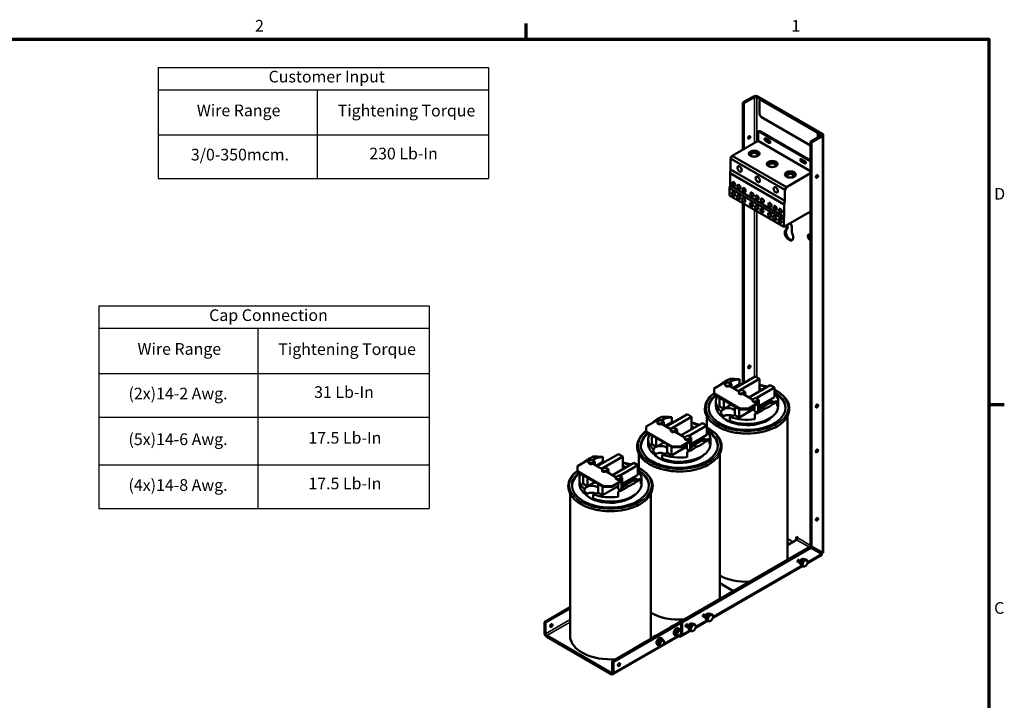
# Model space of a CAD drawing. Units: inches. Extents: x 2 to 86, y 1 to 67.
# Drawn here: x 45.2 to 85.6, y 38.8 to 66.8 of the extents above; entities that cross this region are included whole.
import ezdxf

# ---------------------------------------------------------------- set-up
doc = ezdxf.new("R2010")
doc.units = ezdxf.units.IN
doc.header["$LTSCALE"] = 4
doc.header["$MEASUREMENT"] = 0
doc.layers.get('0').update_dxf_attribs({"lineweight": 25})
for name, color, linetype, lineweight in [('Border (ANSI)', 7, 'Continuous', 70), ('Symbol (ANSI)', 7, 'Continuous', 25), ('Visible (ANSI)', 7, 'Continuous', 50), ('Visible Narrow (ANSI)', 7, 'Continuous', 35)]:
    doc.layers.add(name, color=color, linetype=linetype, lineweight=lineweight)
doc.styles.add('Note Text (ANSI)', font='tahoma.ttf')

# ---------------------------------------------------------------- blocks, each defined once
blk = doc.blocks.new('Borders Default Border')
at = {"layer": 'Border (ANSI)'}
for p, q in [((16.5, 16.5), (16.5, 16.66)), ((21.25, 12.75), (21.41, 12.75))]:
    blk.add_line(p, q, dxfattribs=at)
at = {"layer": 'Border (ANSI)', "flags": 128}
blk.add_lwpolyline([(0.75, 0.5), (0.75, 16.5), (21.25, 16.5), (21.25, 0.5), (0.75, 0.5)], dxfattribs=at)
at = {"layer": 'Border (ANSI)', "char_height": 0.12, "attachment_point": 7, "style": 'Note Text (ANSI)'}
for s, insert in [('2', (13.714, 16.54)), ('1', (19.223, 16.54)), ('D', (21.306, 14.815)), ('C', (21.306, 10.563))]:
    blk.add_mtext(s, dxfattribs=dict(at, insert=insert))
blk = doc.blocks.new('Table1')
at = {"layer": 'Symbol (ANSI)'}
for p, q in [((12.11, 13.761), (15.503, 13.761)), ((12.11, 13.761), (12.11, 13.532)), ((15.503, 13.761), (15.503, 13.532)), ((12.11, 13.532), (15.503, 13.532)), ((12.11, 13.532), (12.11, 13.067)), ((13.742, 13.532), (13.742, 13.067)), ((15.503, 13.532), (15.503, 13.067)), ((12.11, 13.067), (15.503, 13.067)), ((12.11, 13.067), (12.11, 11.681)), ((13.742, 13.067), (13.742, 11.681)), ((15.503, 13.067), (15.503, 11.681)), ((12.11, 12.619), (15.503, 12.619)), ((12.11, 12.129), (15.503, 12.129)), ((12.11, 11.681), (15.503, 11.681))]:
    blk.add_line(p, q, dxfattribs=at)
at = {"layer": 'Symbol (ANSI)', "char_height": 0.12, "attachment_point": 7, "style": 'Note Text (ANSI)'}
for s, insert in [('Cap Connection', (13.243, 13.569)), ('Wire Range', (12.507, 13.222)), ('Tightening Torque', (13.953, 13.22)), ('31 Lb-In', (14.321, 12.779)), ('(2x)14-2 Awg.', (12.414, 12.764)), ('(5x)14-6 Awg.', (12.414, 12.295)), ('17.5 Lb-In', (14.262, 12.31)), ('(4x)14-8 Awg.', (12.414, 11.825)), ('17.5 Lb-In', (14.262, 11.841))]:
    blk.add_mtext(s, dxfattribs=dict(at, insert=insert))
blk = doc.blocks.new('Table2')
at = {"layer": 'Symbol (ANSI)'}
for p, q in [((12.72, 16.21), (16.113, 16.21)), ((12.72, 16.21), (12.72, 15.981)), ((16.113, 16.21), (16.113, 15.981)), ((12.72, 15.981), (16.113, 15.981)), ((12.72, 15.981), (12.72, 15.516)), ((14.352, 15.981), (14.352, 15.516)), ((16.113, 15.981), (16.113, 15.516)), ((12.72, 15.516), (16.113, 15.516)), ((12.72, 15.516), (12.72, 15.068)), ((14.352, 15.516), (14.352, 15.068)), ((16.113, 15.516), (16.113, 15.068)), ((12.72, 15.068), (16.113, 15.068))]:
    blk.add_line(p, q, dxfattribs=at)
at = {"layer": 'Symbol (ANSI)', "char_height": 0.12, "attachment_point": 7, "style": 'Note Text (ANSI)'}
for s, insert in [('Customer Input', (13.853, 16.018)), ('Wire Range', (13.116, 15.671)), ('Tightening Torque', (14.563, 15.669)), ('3/0-350mcm.', (13.055, 15.217)), ('230 Lb-In', (14.887, 15.228))]:
    blk.add_mtext(s, dxfattribs=dict(at, insert=insert))

msp = doc.modelspace()

# ---------------------------------------------------------------- linework, layer by layer
at = {"layer": 'Visible (ANSI)'}
for p, q in [((75.336, 63.646), (74.895, 63.392)), ((75.381, 63.62), (74.94, 63.366)), ((78.12, 62.091), (75.471, 63.62)), ((75.516, 63.646), (78.164, 62.117)), ((74.895, 63.392), (74.94, 63.366)), ((74.895, 61.459), (74.895, 63.392)), ((74.94, 63.366), (74.94, 61.485)), ((75.588, 62.924), (75.588, 63.455)), ((75.623, 63.508), (75.609, 63.5)), ((75.659, 63.495), (77.908, 62.197)), ((75.673, 63.504), (77.922, 62.205)), ((77.679, 61.635), (75.659, 62.801)), ((75.526, 62.182), (75.526, 61.822)), ((75.559, 62.221), (75.538, 62.209)), ((77.679, 60.987), (75.568, 62.206)), ((77.679, 61.012), (75.589, 62.218)), ((75.837, 61.922), (75.978, 61.841)), ((78.12, 62.039), (77.679, 61.785)), ((77.724, 61.759), (78.164, 62.013)), ((77.978, 62.075), (77.978, 61.958)), ((77.993, 62.083), (77.993, 61.966)), ((78.202, 62.065), (78.202, 44.933)), ((75.526, 61.822), (74.458, 61.206)), ((77.679, 60.579), (75.526, 61.822)), ((75.978, 61.739), (75.837, 61.82)), ((75.858, 61.833), (75.999, 61.751)), ((77.679, 61.785), (77.724, 61.759)), ((77.679, 45.198), (77.679, 61.785)), ((77.724, 61.759), (77.724, 45.172)), ((74.458, 61.206), (74.394, 61.096)), ((74.394, 61.096), (74.394, 60.648)), ((76.622, 59.81), (74.394, 61.096)), ((76.685, 59.92), (74.458, 61.206)), ((77.3, 61.077), (77.442, 60.996)), ((77.442, 60.894), (77.3, 60.975)), ((77.322, 60.987), (77.463, 60.906)), ((74.394, 60.648), (74.37, 60.502)), ((74.37, 60.502), (74.37, 59.993)), ((76.598, 59.216), (74.37, 60.502)), ((76.622, 59.362), (74.394, 60.648)), ((76.685, 59.92), (77.679, 60.494)), ((74.37, 59.993), (74.352, 59.878)), ((74.352, 59.878), (74.352, 59.577)), ((76.579, 58.592), (74.352, 59.878)), ((76.598, 58.707), (74.37, 59.993)), ((76.622, 59.81), (76.685, 59.92)), ((76.579, 58.291), (74.352, 59.577)), ((76.622, 59.362), (76.622, 59.81)), ((74.895, 51.86), (74.895, 59.263)), ((74.94, 59.237), (74.94, 51.886)), ((76.598, 59.216), (76.622, 59.362)), ((76.598, 58.707), (76.598, 59.216)), ((77.679, 58.926), (76.579, 58.291)), ((76.579, 58.592), (76.598, 58.707)), ((77.597, 58.879), (77.679, 58.832)), ((77.679, 58.875), (77.635, 58.901)), ((77.656, 58.913), (77.679, 58.9)), ((76.579, 58.291), (76.579, 58.592)), ((76.686, 58.18), (76.686, 58.352)), ((76.73, 58.378), (76.73, 58.206)), ((76.905, 58.302), (76.905, 58.054)), ((76.686, 58.18), (76.73, 58.206)), ((77.668, 57.976), (77.679, 57.969)), ((77.679, 57.74), (77.668, 57.747)), ((73.714, 51.647), (74.119, 51.881)), ((74.008, 51.84), (74.028, 51.828)), ((74.119, 51.881), (74.179, 51.846)), ((74.172, 51.792), (74.172, 51.825)), ((74.201, 51.866), (74.293, 51.919)), ((74.435, 51.837), (74.293, 51.919)), ((74.471, 51.98), (74.329, 51.898)), ((74.435, 51.837), (74.343, 51.784)), ((74.343, 51.751), (74.406, 51.788)), ((74.471, 51.98), (74.361, 52.044)), ((74.406, 51.788), (74.406, 51.714)), ((74.435, 51.698), (74.435, 51.837)), ((74.757, 52.033), (74.471, 51.98)), ((74.757, 51.827), (74.484, 51.669)), ((74.525, 51.646), (75.4, 52.152)), ((75.577, 52.05), (74.701, 51.544)), ((74.757, 51.827), (74.757, 52.033)), ((75.148, 51.286), (76.024, 51.792)), ((75.4, 52.152), (75.577, 52.05)), ((75.577, 51.66), (75.577, 52.05)), ((76.024, 51.792), (76.201, 51.69)), ((73.714, 51.443), (73.714, 51.647)), ((73.714, 51.41), (73.714, 51.443)), ((74.775, 50.831), (73.714, 51.443)), ((73.714, 51.41), (74.775, 50.798)), ((74.343, 51.751), (74.733, 51.526)), ((74.726, 51.472), (74.726, 51.505)), ((74.755, 51.546), (74.847, 51.599)), ((74.989, 51.517), (74.847, 51.599)), ((74.989, 51.517), (74.897, 51.464)), ((74.897, 51.431), (74.96, 51.468)), ((74.897, 51.431), (75.296, 51.201)), ((74.96, 51.468), (74.96, 51.395)), ((74.989, 51.378), (74.989, 51.517)), ((76.201, 51.69), (75.445, 51.254)), ((75.577, 51.66), (75.687, 51.597)), ((75.577, 51.66), (75.577, 51.534)), ((76.201, 51.3), (76.201, 51.69)), ((73.792, 50.939), (73.792, 51.111)), ((73.832, 51.293), (73.832, 51.343)), ((73.875, 51.318), (73.832, 51.293)), ((73.944, 50.921), (73.944, 51.278)), ((74.121, 50.819), (74.121, 51.176)), ((74.429, 50.997), (74.121, 50.819)), ((75.533, 51.064), (75.129, 50.831)), ((75.129, 50.798), (75.533, 51.031)), ((75.289, 51.147), (75.289, 51.18)), ((75.318, 51.221), (75.41, 51.274)), ((75.552, 51.192), (75.41, 51.274)), ((75.552, 51.192), (75.46, 51.139)), ((75.46, 51.106), (75.523, 51.143)), ((75.46, 51.106), (75.533, 51.064)), ((75.523, 51.143), (75.523, 51.07)), ((75.523, 51.026), (75.523, 50.732)), ((75.533, 51.031), (75.533, 51.064)), ((76.201, 51.3), (75.552, 50.925)), ((75.552, 50.759), (75.552, 51.192)), ((75.603, 50.915), (76.041, 51.168)), ((75.673, 50.878), (76.027, 51.082)), ((76.027, 51.082), (76.313, 51.135)), ((76.137, 51.019), (76.027, 51.082)), ((76.041, 51.168), (76.15, 51.105)), ((76.041, 51.168), (76.041, 51.085)), ((76.313, 50.929), (76.313, 51.135)), ((76.352, 50.939), (76.352, 51.111)), ((71.741, 50.091), (72.617, 50.596)), ((72.617, 50.596), (72.793, 50.494)), ((74.121, 50.819), (73.944, 50.921)), ((74.005, 50.531), (74.005, 50.703)), ((74.055, 50.487), (74.055, 50.6)), ((74.568, 50.561), (74.568, 50.918)), ((75.382, 50.827), (74.744, 50.459)), ((74.744, 50.459), (74.744, 50.816)), ((75.129, 50.831), (74.775, 50.831)), ((74.775, 50.831), (74.775, 50.798)), ((74.775, 50.798), (75.129, 50.798)), ((75.129, 50.798), (75.129, 50.831)), ((75.382, 50.721), (75.382, 50.944)), ((75.464, 50.674), (75.382, 50.721)), ((75.387, 50.599), (75.673, 50.878)), ((75.387, 50.394), (75.387, 50.599)), ((75.552, 50.891), (75.637, 50.842)), ((75.609, 50.825), (75.552, 50.858)), ((75.552, 50.792), (75.609, 50.825)), ((75.552, 50.784), (75.582, 50.801)), ((75.552, 50.759), (75.552, 50.759)), ((75.59, 50.797), (75.582, 50.801)), ((75.609, 50.825), (75.609, 50.815)), ((75.673, 50.878), (75.783, 50.815)), ((70.931, 50.092), (71.335, 50.325)), ((71.224, 50.284), (71.244, 50.273)), ((71.335, 50.325), (71.395, 50.291)), ((71.388, 50.237), (71.388, 50.27)), ((71.418, 50.31), (71.51, 50.364)), ((71.651, 50.282), (71.51, 50.364)), ((71.688, 50.425), (71.545, 50.343)), ((71.651, 50.282), (71.559, 50.229)), ((71.559, 50.196), (71.623, 50.233)), ((71.559, 50.196), (71.949, 49.971)), ((71.688, 50.425), (71.578, 50.489)), ((71.623, 50.233), (71.623, 50.159)), ((71.651, 50.143), (71.651, 50.282)), ((71.974, 50.478), (71.688, 50.425)), ((71.974, 50.272), (71.701, 50.114)), ((72.793, 50.494), (71.918, 49.989)), ((71.974, 50.272), (71.974, 50.478)), ((72.365, 49.731), (73.24, 50.236)), ((72.793, 50.105), (72.793, 50.494)), ((73.24, 50.236), (73.417, 50.134)), ((73.412, 50.526), (73.412, 50.137)), ((74.366, 50.495), (74.366, 50.323)), ((74.485, 50.283), (74.485, 50.239)), ((74.744, 50.459), (74.568, 50.561)), ((76.732, 50.526), (76.732, 44.677)), ((70.931, 49.888), (70.931, 50.092)), ((70.931, 49.855), (70.931, 49.888)), ((71.992, 49.275), (70.931, 49.888)), ((70.931, 49.855), (71.992, 49.243)), ((71.048, 49.737), (71.048, 49.787)), ((71.091, 49.762), (71.048, 49.737)), ((71.942, 49.917), (71.942, 49.95)), ((71.972, 49.991), (72.064, 50.044)), ((72.205, 49.962), (72.064, 50.044)), ((72.205, 49.962), (72.113, 49.909)), ((72.113, 49.876), (72.177, 49.913)), ((72.113, 49.876), (72.512, 49.646)), ((72.177, 49.913), (72.177, 49.839)), ((72.205, 49.823), (72.205, 49.962)), ((73.417, 50.134), (72.662, 49.698)), ((72.793, 50.105), (72.903, 50.042)), ((72.793, 50.105), (72.793, 49.978)), ((73.417, 49.745), (73.417, 50.134)), ((71.009, 49.384), (71.009, 49.556)), ((71.16, 49.366), (71.16, 49.722)), ((71.337, 49.264), (71.16, 49.366)), ((71.337, 49.264), (71.337, 49.62)), ((71.646, 49.442), (71.337, 49.264)), ((71.784, 49.006), (71.784, 49.362)), ((72.75, 49.509), (72.345, 49.275)), ((72.345, 49.243), (72.75, 49.476)), ((72.505, 49.592), (72.505, 49.625)), ((72.535, 49.665), (72.627, 49.719)), ((72.598, 49.166), (72.598, 49.389)), ((72.768, 49.637), (72.627, 49.719)), ((72.768, 49.637), (72.676, 49.584)), ((72.676, 49.551), (72.74, 49.588)), ((72.676, 49.551), (72.75, 49.509)), ((72.74, 49.588), (72.74, 49.514)), ((72.74, 49.471), (72.74, 49.176)), ((72.75, 49.476), (72.75, 49.509)), ((73.417, 49.745), (72.768, 49.37)), ((72.768, 49.204), (72.768, 49.637)), ((72.82, 49.36), (73.257, 49.613)), ((72.89, 49.323), (73.243, 49.527)), ((73.243, 49.527), (73.529, 49.58)), ((73.353, 49.464), (73.243, 49.527)), ((73.257, 49.613), (73.367, 49.55)), ((73.257, 49.613), (73.257, 49.53)), ((73.529, 49.374), (73.529, 49.58)), ((73.569, 49.384), (73.569, 49.556)), ((68.913, 48.458), (69.788, 48.963)), ((69.788, 48.963), (69.965, 48.861)), ((70.629, 48.97), (70.629, 48.395)), ((71.221, 48.976), (71.221, 49.148)), ((71.271, 48.932), (71.271, 49.045)), ((71.961, 48.904), (71.784, 49.006)), ((72.598, 49.272), (71.961, 48.904)), ((71.961, 48.904), (71.961, 49.26)), ((72.345, 49.275), (71.992, 49.275)), ((71.992, 49.275), (71.992, 49.243)), ((71.992, 49.243), (72.345, 49.243)), ((72.345, 49.243), (72.345, 49.275)), ((72.681, 49.118), (72.598, 49.166)), ((72.604, 49.043), (72.89, 49.323)), ((72.604, 48.839), (72.604, 49.043)), ((72.768, 49.336), (72.853, 49.287)), ((72.826, 49.27), (72.768, 49.303)), ((72.768, 49.237), (72.826, 49.27)), ((72.768, 49.229), (72.799, 49.246)), ((72.768, 49.204), (72.768, 49.204)), ((72.807, 49.242), (72.799, 49.246)), ((72.826, 49.27), (72.826, 49.26)), ((72.89, 49.323), (73, 49.259)), ((73.949, 48.97), (73.949, 43.122)), ((68.102, 48.459), (68.507, 48.692)), ((68.396, 48.651), (68.416, 48.64)), ((68.507, 48.692), (68.567, 48.658)), ((68.56, 48.604), (68.56, 48.637)), ((68.589, 48.677), (68.681, 48.731)), ((68.823, 48.649), (68.681, 48.731)), ((68.859, 48.792), (68.717, 48.71)), ((68.823, 48.649), (68.731, 48.596)), ((68.731, 48.563), (68.794, 48.6)), ((68.731, 48.563), (69.121, 48.338)), ((68.859, 48.792), (68.749, 48.856)), ((68.794, 48.6), (68.794, 48.526)), ((68.823, 48.51), (68.823, 48.649)), ((69.145, 48.845), (68.859, 48.792)), ((69.145, 48.639), (68.872, 48.481)), ((69.965, 48.861), (69.09, 48.356)), ((69.145, 48.639), (69.145, 48.845)), ((69.536, 48.098), (70.412, 48.603)), ((69.965, 48.472), (69.965, 48.861)), ((70.412, 48.603), (70.589, 48.501)), ((71.582, 48.939), (71.582, 48.768)), ((71.701, 48.727), (71.701, 48.684)), ((68.102, 48.255), (68.102, 48.459)), ((68.102, 48.222), (68.102, 48.255)), ((69.163, 47.642), (68.102, 48.255)), ((68.102, 48.222), (69.163, 47.61)), ((68.22, 48.104), (68.22, 48.154)), ((69.114, 48.284), (69.114, 48.317)), ((69.143, 48.358), (69.235, 48.411)), ((69.377, 48.329), (69.235, 48.411)), ((69.377, 48.329), (69.285, 48.276)), ((69.285, 48.243), (69.348, 48.28)), ((69.285, 48.243), (69.684, 48.013)), ((69.348, 48.28), (69.348, 48.206)), ((69.377, 48.19), (69.377, 48.329)), ((70.589, 48.501), (69.834, 48.065)), ((69.965, 48.472), (70.075, 48.409)), ((69.965, 48.472), (69.965, 48.345)), ((70.589, 48.112), (70.589, 48.501)), ((68.18, 47.751), (68.18, 47.923)), ((68.263, 48.129), (68.22, 48.104)), ((68.332, 47.733), (68.332, 48.089)), ((68.509, 47.631), (68.509, 47.987)), ((68.817, 47.809), (68.509, 47.631)), ((69.921, 47.876), (69.517, 47.642)), ((69.517, 47.61), (69.921, 47.843)), ((69.677, 47.959), (69.677, 47.992)), ((69.706, 48.032), (69.798, 48.086)), ((69.77, 47.533), (69.77, 47.756)), ((69.94, 48.004), (69.798, 48.086)), ((69.94, 48.004), (69.848, 47.951)), ((69.848, 47.918), (69.911, 47.955)), ((69.848, 47.918), (69.921, 47.876)), ((69.911, 47.955), (69.911, 47.881)), ((69.911, 47.838), (69.911, 47.543)), ((69.921, 47.843), (69.921, 47.876)), ((70.589, 48.112), (69.94, 47.737)), ((69.94, 47.571), (69.94, 48.004)), ((69.991, 47.727), (70.429, 47.98)), ((70.061, 47.69), (70.415, 47.894)), ((70.415, 47.894), (70.701, 47.947)), ((70.525, 47.831), (70.415, 47.894)), ((70.429, 47.98), (70.538, 47.917)), ((70.429, 47.98), (70.429, 47.897)), ((70.701, 47.741), (70.701, 47.947)), ((70.74, 47.751), (70.74, 47.923)), ((67.8, 47.337), (67.8, 41.489)), ((68.509, 47.631), (68.332, 47.733)), ((68.393, 47.343), (68.393, 47.515)), ((68.443, 47.299), (68.443, 47.412)), ((68.956, 47.373), (68.956, 47.729)), ((69.132, 47.271), (68.956, 47.373)), ((69.77, 47.639), (69.132, 47.271)), ((69.132, 47.271), (69.132, 47.627)), ((69.517, 47.642), (69.163, 47.642)), ((69.163, 47.642), (69.163, 47.61)), ((69.163, 47.61), (69.517, 47.61)), ((69.517, 47.61), (69.517, 47.642)), ((69.852, 47.485), (69.77, 47.533)), ((69.775, 47.41), (70.061, 47.69)), ((69.775, 47.206), (69.775, 47.41)), ((69.94, 47.703), (70.025, 47.654)), ((69.997, 47.637), (69.94, 47.67)), ((69.94, 47.604), (69.997, 47.637)), ((69.94, 47.596), (69.97, 47.613)), ((69.94, 47.571), (69.94, 47.571)), ((69.978, 47.609), (69.97, 47.613)), ((69.997, 47.637), (69.997, 47.627)), ((70.061, 47.69), (70.171, 47.626)), ((71.12, 47.337), (71.12, 41.489)), ((68.754, 47.306), (68.754, 47.135)), ((68.873, 47.094), (68.873, 47.051)), ((76.732, 45.493), (76.862, 45.418)), ((77.107, 45.439), (76.732, 45.223)), ((77.082, 45.558), (77.152, 45.517)), ((77.082, 45.424), (77.082, 45.558)), ((77.126, 45.532), (77.126, 45.455)), ((77.708, 45.181), (70.431, 40.979)), ((72.312, 42.063), (77.642, 45.139)), ((77.686, 45.114), (72.357, 42.037)), ((76.768, 45.243), (76.732, 45.264)), ((76.773, 45.292), (76.813, 45.269)), ((77.686, 45.114), (77.642, 45.139)), ((77.679, 45.198), (77.724, 45.172)), ((77.684, 45.115), (77.753, 45.155)), ((78.127, 44.859), (77.686, 45.114)), ((77.724, 45.172), (78.164, 44.918)), ((78.19, 44.903), (78.164, 44.918)), ((77.246, 44.525), (77.204, 44.55)), ((77.204, 44.55), (77.246, 44.525)), ((77.308, 44.634), (77.27, 44.656)), ((77.27, 44.656), (77.308, 44.634)), ((77.49, 44.637), (77.522, 44.618)), ((78.138, 44.823), (77.553, 44.485)), ((78.127, 44.859), (78.156, 44.842)), ((77.341, 44.363), (73.664, 42.24)), ((77.334, 44.367), (77.366, 44.348)), ((74.513, 43.336), (73.949, 43.661)), ((66.749, 42.064), (67.8, 42.671)), ((67.8, 42.62), (66.793, 42.038)), ((73.452, 42.117), (72.957, 41.831)), ((73.357, 42.28), (73.315, 42.304)), ((73.381, 42.411), (73.419, 42.388)), ((73.445, 42.121), (73.477, 42.103)), ((73.601, 42.392), (73.633, 42.373)), ((66.793, 42.038), (66.749, 42.064)), ((66.749, 41.608), (66.749, 42.064)), ((66.793, 42.038), (66.793, 41.582)), ((69.532, 40.457), (72.312, 42.062)), ((72.405, 42.064), (69.577, 40.431)), ((72.247, 41.81), (72.279, 41.791)), ((72.357, 42.037), (72.312, 42.063)), ((72.312, 42.062), (72.312, 42.063)), ((72.745, 41.709), (72.331, 41.47)), ((72.357, 41.709), (72.357, 42.037)), ((72.405, 41.608), (72.405, 42.064)), ((72.65, 41.871), (72.607, 41.896)), ((72.674, 42.002), (72.712, 41.98)), ((72.738, 41.713), (72.77, 41.694)), ((72.894, 41.983), (72.926, 41.965)), ((66.838, 41.504), (69.487, 39.975)), ((69.487, 39.923), (66.838, 41.452)), ((69.551, 39.917), (72.331, 41.522)), ((71.539, 41.402), (71.572, 41.383)), ((72.091, 41.54), (72.123, 41.521)), ((72.259, 41.481), (72.267, 41.476)), ((72.357, 41.528), (72.357, 41.597)), ((71.383, 41.132), (71.416, 41.113)), ((69.577, 40.431), (69.532, 40.457)), ((69.532, 40.001), (69.532, 40.457)), ((69.577, 40.431), (69.577, 39.975))]:
    msp.add_line(p, q, dxfattribs=at)
for centre, major_axis, ratio, start_param, end_param in [((75.426, 63.595), (0.127, 0), 0.57735, 0.785398, 2.356194), ((75.426, 63.595), (-0.0635, 0), 0.57735, 3.926991, 5.497787), ((75.673, 63.422), (-0.05, 0.0866), 0.57735, 5.497787, 6.283185), ((75.659, 63.414), (-0.05, 0.0866), 0.57735, 5.497787, 7.068583), ((75.659, 62.883), (-0.05, 0.0866), 0.57735, 0.785398, 2.356194), ((75.115, 61.992), (0.032, 0.0554), 0.57735, 3.919209, 5.505569), ((75.568, 62.157), (-0.03, 0.052), 0.57735, 5.497787, 7.068583), ((75.589, 62.169), (-0.03, 0.052), 0.57735, 5.497787, 6.283185), ((75.837, 61.871), (-0.0313, 0.0541), 0.57735, 5.497787, 8.63938), ((75.858, 61.884), (-0.0313, 0.0541), 0.57735, 0.346291, 2.356194), ((77.908, 62.115), (0.05, -0.0866), 0.57735, 0.785398, 2.356194), ((77.922, 62.124), (0.05, -0.0866), 0.57735, 0.785398, 2.356194), ((78.075, 62.065), (0.0635, 0), 0.57735, 5.497787, 7.068583), ((78.075, 62.065), (0.127, 0), 0.57735, 5.497787, 7.068583), ((75.978, 61.79), (0.0313, -0.0541), 0.57735, 5.497787, 8.63938), ((75.999, 61.802), (0.0313, -0.0541), 0.57735, 5.497787, 5.936894), ((75.363, 61.251), (0.22, 0), 0.57735, 0.194063, 2.94753), ((77.3, 61.026), (-0.0313, 0.0541), 0.57735, 5.497787, 8.63938), ((76.105, 60.822), (0.22, 0), 0.57735, 0.194063, 2.94753), ((77.322, 61.039), (-0.0313, 0.0541), 0.57735, 0.346291, 2.356194), ((77.442, 60.945), (0.0313, -0.0541), 0.57735, 5.497787, 8.63938), ((77.463, 60.957), (0.0313, -0.0541), 0.57735, 5.497787, 5.936894), ((76.848, 60.393), (0.22, 0), 0.57735, 0.194063, 2.94753), ((77.898, 60.385), (0.032, 0.0554), 0.57735, 3.919209, 5.505569), ((76.795, 58.365), (0.078, -0.134), 0.57735, 0.785398, 1.857553), ((76.795, 57.957), (0.125, -0.217), 0.57735, 3.024937, 7.970637), ((76.84, 57.983), (-0.125, 0.217), 0.57735, 0.116655, 2.961008), ((77.668, 57.861), (-0.07, 0.121), 0.57735, 5.497787, 8.63938), ((77.712, 57.887), (-0.07, 0.121), 0.57735, 0.326493, 2.011935), ((75.115, 52.569), (0.035, 0.0606), 0.57735, 3.837975, 5.586803), ((75.072, 51.5), (1.219, 0.547), 0.713266, 2.243263, 2.283321), ((75.072, 51.429), (1.28, 0), 0.57735, 2.159618, 2.552771), ((74.272, 51.825), (-0.1, 0), 0.57735, 5.497787, 8.63938), ((74.272, 51.792), (-0.1, 0), 0.57735, 0, 2.356194), ((75.072, 51.499), (1.276, -0.291), 0.364697, 1.902409, 2.242583), ((75.072, 51.111), (1.28, 0), 0.57735, 1.737858, 1.819444), ((75.072, 51.111), (1.28, 0), 0.57735, 0.911513, 1.16553), ((75.072, 50.866), (1.581, 0), 0.57735, 2.542798, 7.059444), ((74.826, 51.505), (-0.1, 0), 0.57735, 5.497787, 8.63938), ((74.826, 51.472), (-0.1, 0), 0.57735, 0, 2.356194), ((75.072, 50.825), (1.581, 0), 0.57735, 0.02236, 0.776259), ((75.072, 51.111), (1.28, 0), 0.57735, 6.034537, 6.774942), ((75.072, 50.825), (-1.581, 0), 0.57735, 5.652304, 6.260825), ((75.072, 51.111), (-1.28, 0), 0.57735, 6.034537, 6.867913), ((75.389, 51.18), (-0.1, 0), 0.57735, 5.497787, 8.63938), ((75.389, 51.147), (-0.1, 0), 0.57735, 0, 2.356194), ((75.072, 51.429), (-1.28, 0), 0.57735, 2.159618, 2.552771), ((75.072, 51.499), (1.276, -0.291), 0.364697, 5.777328, 6.117502), ((77.898, 50.962), (0.035, 0.0606), 0.57735, 3.837975, 5.586803), ((75.072, 50.939), (-1.28, 0), 0.57735, 0, 0.584727), ((74.309, 50.67), (-0.309, 0), 0.57735, 3.718332, 6.097159), ((74.309, 50.498), (-0.309, 0), 0.57735, 5.676649, 6.097159), ((74.309, 50.386), (-0.309, 0), 0.57735, 4.062834, 5.676649), ((75.072, 50.939), (1.28, 0), 0.57735, 4.127662, 6.283185), ((74.309, 50.67), (-0.309, 0), 0.57735, 1.756822, 2.564853), ((75.072, 51.5), (1.219, 0.547), 0.713266, 4.651529, 4.991703), ((75.638, 50.825), (0.16, 0), 0.57735, 1.034096, 2.136742), ((72.289, 49.945), (1.219, 0.547), 0.713266, 2.243263, 2.283321), ((72.289, 49.874), (1.28, 0), 0.57735, 2.159618, 2.552771), ((71.488, 50.27), (-0.1, 0), 0.57735, 5.497787, 8.63938), ((71.488, 50.237), (-0.1, 0), 0.57735, 0, 2.356194), ((72.289, 49.943), (1.276, -0.291), 0.364697, 1.902409, 2.242583), ((72.289, 49.556), (1.28, 0), 0.57735, 1.737858, 1.819444), ((72.289, 49.556), (1.28, 0), 0.57735, 0.911513, 1.16553), ((75.072, 50.825), (-1.175, 0), 0.57735, 0.436418, 2.652557), ((75.072, 50.827), (-1.175, 0), 0.57735, 0.523636, 1.047161), ((75.072, 51.111), (-1.28, 0), 0.57735, 0.986069, 1.819444), ((72.289, 49.311), (1.581, 0), 0.57735, 2.542798, 7.059444), ((72.289, 49.27), (-1.581, 0), 0.57735, 5.652304, 6.260825), ((72.042, 49.95), (-0.1, 0), 0.57735, 5.497787, 8.63938), ((72.042, 49.917), (-0.1, 0), 0.57735, 0, 2.356194), ((72.289, 49.27), (1.581, 0), 0.57735, 0.02236, 0.776259), ((72.289, 49.556), (1.28, 0), 0.57735, 6.034537, 6.774942), ((72.289, 49.556), (-1.28, 0), 0.57735, 6.034537, 6.867913), ((72.289, 49.384), (-1.28, 0), 0.57735, 0, 0.584727), ((72.289, 49.384), (1.28, 0), 0.57735, 4.127662, 6.283185), ((72.605, 49.625), (-0.1, 0), 0.57735, 5.497787, 8.63938), ((72.605, 49.592), (-0.1, 0), 0.57735, 0, 2.356194), ((72.854, 49.27), (0.16, 0), 0.57735, 1.034096, 2.136742), ((72.289, 49.874), (-1.28, 0), 0.57735, 2.159618, 2.552771), ((72.289, 49.943), (1.276, -0.291), 0.364697, 5.777328, 6.117502), ((71.525, 49.115), (-0.309, 0), 0.57735, 3.718332, 6.097159), ((71.525, 48.943), (-0.309, 0), 0.57735, 5.676649, 6.097159), ((72.289, 49.27), (-1.175, 0), 0.57735, 0.436418, 2.652557), ((71.525, 48.83), (-0.309, 0), 0.57735, 4.062834, 5.676649), ((71.525, 49.115), (-0.309, 0), 0.57735, 1.756822, 2.564853), ((72.289, 49.945), (1.219, 0.547), 0.713266, 4.651529, 4.991703), ((77.898, 49.117), (0.035, 0.0606), 0.57735, 3.837975, 5.586803), ((69.46, 48.312), (1.219, 0.547), 0.713266, 2.243263, 2.283321), ((69.46, 48.241), (1.28, 0), 0.57735, 2.159618, 2.552771), ((68.66, 48.637), (-0.1, 0), 0.57735, 5.497787, 8.63938), ((68.66, 48.604), (-0.1, 0), 0.57735, 0, 2.356194), ((69.46, 48.31), (1.276, -0.291), 0.364697, 1.902409, 2.242583), ((69.46, 47.923), (1.28, 0), 0.57735, 1.737858, 1.819444), ((69.46, 47.923), (1.28, 0), 0.57735, 0.911513, 1.16553), ((72.289, 49.271), (-1.175, 0), 0.57735, 0.523636, 1.047161), ((72.289, 49.556), (-1.28, 0), 0.57735, 0.986069, 1.819444), ((69.46, 47.678), (1.581, 0), 0.57735, 2.542798, 7.059444), ((69.46, 47.637), (-1.581, 0), 0.57735, 5.652304, 6.260825), ((69.214, 48.317), (-0.1, 0), 0.57735, 5.497787, 8.63938), ((69.214, 48.284), (-0.1, 0), 0.57735, 0, 2.356194), ((69.46, 47.637), (1.581, 0), 0.57735, 0.02236, 0.776259), ((69.46, 47.923), (1.28, 0), 0.57735, 6.034537, 6.774942), ((69.46, 47.923), (-1.28, 0), 0.57735, 6.034537, 6.867913), ((69.46, 47.751), (-1.28, 0), 0.57735, 0, 0.584727), ((69.46, 47.751), (1.28, 0), 0.57735, 4.127662, 6.283185), ((69.777, 47.992), (-0.1, 0), 0.57735, 5.497787, 8.63938), ((69.777, 47.959), (-0.1, 0), 0.57735, 0, 2.356194), ((69.46, 48.241), (-1.28, 0), 0.57735, 2.159618, 2.552771), ((69.46, 48.31), (1.276, -0.291), 0.364697, 5.777328, 6.117502), ((68.697, 47.482), (-0.309, 0), 0.57735, 3.718332, 6.097159), ((68.697, 47.31), (-0.309, 0), 0.57735, 5.676649, 6.097159), ((69.46, 47.637), (-1.175, 0), 0.57735, 0.436418, 2.652557), ((68.697, 47.197), (-0.309, 0), 0.57735, 4.062834, 5.676649), ((68.697, 47.482), (-0.309, 0), 0.57735, 1.756822, 2.564853), ((69.46, 48.312), (1.219, 0.547), 0.713266, 4.651529, 4.991703), ((70.026, 47.637), (0.16, 0), 0.57735, 1.034096, 2.136742), ((69.46, 47.638), (-1.175, 0), 0.57735, 0.523636, 1.047161), ((69.46, 47.923), (-1.28, 0), 0.57735, 0.986069, 1.819444), ((77.898, 46.308), (0.032, 0.0554), 0.57735, 3.919209, 5.505569), ((76.773, 45.407), (0.07, -0.121), 0.57735, 5.07529, 5.497787), ((76.862, 45.303), (0.07, -0.121), 0.57735, 1.53796, 2.356194), ((77.107, 45.491), (-0.0317, -0.055), 0.57735, 0.785398, 2.356194), ((77.901, 45.036), (0.062, 0.108), 0.57735, 1.3344, 1.896314), ((77.856, 45.062), (0.062, 0.108), 0.57735, 4.386872, 4.948786), ((77.901, 45.036), (-0.062, -0.108), 0.57735, 1.245279, 1.807193), ((77.901, 45.036), (-0.125, -0.217), 0.57735, 1.410207, 1.688166), ((78.075, 44.933), (0.0317, 0.055), 0.57735, 4.080647, 5.235988), ((78.075, 44.933), (-0.063, -0.11), 0.57735, 1.271052, 1.823477), ((78.075, 44.933), (0.127, 0), 0.57735, 5.859154, 6.283185), ((75.072, 44.677), (1.66, 0), 0.57735, 6.219154, 6.283185), ((77.194, 44.576), (-0.032, -0.0554), 0.57735, 3.380797, 7.575413), ((77.235, 44.604), (-0.0312, -0.0541), 0.57735, 4.472534, 6.283185), ((77.412, 44.502), (0.078, 0.135), 0.57735, 0, 3.141593), ((78.075, 44.933), (0.064, -0.11), 0.57735, 0, 0.354615), ((75.072, 44.677), (-1.66, 0), 0.57735, 0.827358, 1.634827), ((72.289, 43.122), (1.66, 0), 0.57735, 6.159149, 6.283185), ((72.289, 43.122), (-1.66, 0), 0.57735, 0.789963, 1.694833), ((73.305, 42.331), (-0.032, -0.0554), 0.57735, 3.380797, 7.569662), ((73.346, 42.359), (-0.0312, -0.0541), 0.57735, 4.472534, 5.501787), ((73.523, 42.256), (0.078, 0.135), 0.57735, 0, 3.141593), ((66.985, 41.949), (0.035, 0.0606), 0.57735, 3.837975, 5.586803), ((72.169, 41.675), (0.078, 0.135), 0.57735, 0, 3.141593), ((72.597, 41.922), (-0.035, -0.0606), 0.57735, 3.326128, 7.594623), ((72.639, 41.95), (-0.0312, -0.0541), 0.57735, 4.353452, 5.501787), ((72.816, 41.848), (0.078, 0.135), 0.57735, 0, 3.141593), ((66.838, 41.556), (-0.064, 0.11), 0.57735, 0.785398, 2.356194), ((66.838, 41.556), (0.0318, -0.055), 0.57735, 3.926991, 5.497787), ((69.46, 41.489), (-1.66, 0), 0.57735, 0, 1.698766), ((69.46, 41.489), (1.66, 0), 0.57735, 6.159149, 6.283185), ((71.461, 41.267), (0.078, 0.135), 0.57735, 0, 3.141593), ((72.267, 41.58), (0.064, -0.11), 0.57735, 5.497787, 7.068583), ((70.431, 40.775), (-0.125, -0.217), 0.57735, 3.926991, 4.106116), ((69.769, 40.342), (0.035, 0.0606), 0.57735, 3.837975, 5.586803), ((69.487, 40.027), (0.0318, -0.055), 0.57735, 5.497787, 7.068583), ((69.487, 40.027), (0.064, -0.11), 0.57735, 5.497787, 7.068583)]:
    msp.add_ellipse(centre, major_axis=major_axis, ratio=ratio, start_param=start_param, end_param=end_param, dxfattribs=at)
for centre, major_axis in [((75.16, 61.966), (0.032, 0.0554)), ((75.363, 61.3), (-0.22, 0)), ((75.363, 61.251), (-0.13, 0)), ((74.765, 60.67), (-0.063, 0.108)), ((76.105, 60.871), (-0.22, 0)), ((76.105, 60.822), (-0.13, 0)), ((75.508, 60.241), (-0.063, 0.108)), ((76.848, 60.442), (-0.22, 0)), ((76.848, 60.393), (-0.13, 0)), ((77.943, 60.359), (0.032, 0.0554)), ((74.53, 60.052), (-0.045, 0.0779)), ((74.742, 59.929), (-0.045, 0.0779)), ((74.954, 59.807), (-0.045, 0.0779)), ((76.25, 59.812), (-0.063, 0.108)), ((74.511, 59.636), (-0.045, 0.0779)), ((74.723, 59.513), (-0.045, 0.0779)), ((74.935, 59.391), (-0.045, 0.0779)), ((75.272, 59.623), (-0.045, 0.0779)), ((75.484, 59.5), (-0.045, 0.0779)), ((75.696, 59.378), (-0.045, 0.0779)), ((75.253, 59.207), (-0.045, 0.0779)), ((75.465, 59.084), (-0.045, 0.0779)), ((76.015, 59.194), (-0.045, 0.0779)), ((76.227, 59.072), (-0.045, 0.0779)), ((75.678, 58.962), (-0.045, 0.0779)), ((75.996, 58.778), (-0.045, 0.0779)), ((76.208, 58.656), (-0.045, 0.0779)), ((76.439, 58.949), (-0.045, 0.0779)), ((76.42, 58.533), (-0.045, 0.0779)), ((75.16, 52.543), (0.035, 0.0606)), ((77.943, 50.936), (0.035, 0.0606)), ((77.943, 49.091), (0.035, 0.0606)), ((77.943, 46.282), (0.032, 0.0554)), ((67.03, 41.923), (0.035, 0.0606)), ((69.814, 40.316), (0.035, 0.0606))]:
    msp.add_ellipse(centre, major_axis=major_axis, ratio=0.57735, dxfattribs=at)
for points in [[(74.861, 51.84), (74.826, 51.838), (74.792, 51.835), (74.757, 51.831)], [(72.077, 50.285), (72.043, 50.283), (72.008, 50.279), (71.974, 50.276)], [(69.249, 48.652), (69.214, 48.65), (69.18, 48.646), (69.145, 48.643)]]:
    msp.add_open_spline(points, degree=3, dxfattribs=at)
for points, knots in [([(75.905, 51.723), (75.878, 51.732), (75.85, 51.74), (75.743, 51.77), (75.661, 51.789), (75.577, 51.804)], [1.8494475, 1.8494475, 1.8494475, 1.8494475, 1.9039757, 1.9039757, 2.0574654, 2.0574654, 2.0574654, 2.0574654]), ([(73.714, 51.464), (73.621, 51.395), (73.542, 51.318), (73.407, 51.135), (73.36, 51.025), (73.328, 50.807), (73.341, 50.698), (73.422, 50.489), (73.491, 50.388), (73.679, 50.203), (73.8, 50.119), (74.082, 49.977), (74.242, 49.919), (74.586, 49.837), (74.769, 49.812), (75.138, 49.797), (75.324, 49.807), (75.683, 49.861), (75.855, 49.905), (76.11, 50.001), (76.204, 50.045), (76.289, 50.094)], [3.264129, 3.264129, 3.264129, 3.264129, 3.524933, 3.524933, 3.843333, 3.843333, 4.147287, 4.147287, 4.456888, 4.456888, 4.779251, 4.779251, 5.104153, 5.104153, 5.428305, 5.428305, 5.751945, 5.751945, 6.075796, 6.075796, 6.283185, 6.283185, 6.283185, 6.283185]), ([(76.289, 50.094), (76.422, 50.171), (76.534, 50.261), (76.704, 50.458), (76.762, 50.566), (76.815, 50.784), (76.813, 50.894), (76.751, 51.106), (76.693, 51.208), (76.523, 51.399), (76.411, 51.487), (76.253, 51.576), (76.227, 51.59), (76.201, 51.604)], [0, 0, 0, 0, 0.324882, 0.324882, 0.645379, 0.645379, 0.951241, 0.951241, 1.258207, 1.258207, 1.579084, 1.579084, 1.640274, 1.640274, 1.640274, 1.640274]), ([(73.122, 50.168), (73.094, 50.177), (73.067, 50.185), (72.959, 50.215), (72.877, 50.234), (72.793, 50.249)], [1.8494475, 1.8494475, 1.8494475, 1.8494475, 1.9039757, 1.9039757, 2.0574654, 2.0574654, 2.0574654, 2.0574654]), ([(70.931, 49.909), (70.837, 49.839), (70.759, 49.763), (70.624, 49.579), (70.576, 49.47), (70.545, 49.251), (70.558, 49.143), (70.639, 48.933), (70.708, 48.833), (70.896, 48.648), (71.017, 48.564), (71.298, 48.421), (71.459, 48.364), (71.802, 48.282), (71.985, 48.257), (72.354, 48.242), (72.541, 48.252), (72.899, 48.306), (73.071, 48.349), (73.327, 48.446), (73.42, 48.489), (73.505, 48.539)], [3.264129, 3.264129, 3.264129, 3.264129, 3.524933, 3.524933, 3.843333, 3.843333, 4.147287, 4.147287, 4.456888, 4.456888, 4.779251, 4.779251, 5.104153, 5.104153, 5.428305, 5.428305, 5.751945, 5.751945, 6.075796, 6.075796, 6.283185, 6.283185, 6.283185, 6.283185]), ([(73.505, 48.539), (73.638, 48.615), (73.751, 48.705), (73.92, 48.903), (73.979, 49.011), (74.032, 49.229), (74.029, 49.338), (73.968, 49.551), (73.909, 49.653), (73.74, 49.843), (73.627, 49.932), (73.47, 50.021), (73.444, 50.035), (73.417, 50.048)], [0, 0, 0, 0, 0.324882, 0.324882, 0.645379, 0.645379, 0.951241, 0.951241, 1.258207, 1.258207, 1.579084, 1.579084, 1.640274, 1.640274, 1.640274, 1.640274]), ([(70.293, 48.535), (70.266, 48.544), (70.238, 48.552), (70.131, 48.582), (70.049, 48.601), (69.965, 48.616)], [1.8494475, 1.8494475, 1.8494475, 1.8494475, 1.9039757, 1.9039757, 2.0574654, 2.0574654, 2.0574654, 2.0574654]), ([(68.102, 48.276), (68.009, 48.206), (67.93, 48.13), (67.795, 47.946), (67.748, 47.837), (67.716, 47.618), (67.729, 47.51), (67.81, 47.301), (67.879, 47.2), (68.067, 47.015), (68.188, 46.931), (68.47, 46.788), (68.63, 46.731), (68.974, 46.649), (69.157, 46.624), (69.526, 46.609), (69.712, 46.619), (70.071, 46.673), (70.243, 46.716), (70.498, 46.813), (70.592, 46.856), (70.677, 46.906)], [3.264129, 3.264129, 3.264129, 3.264129, 3.524933, 3.524933, 3.843333, 3.843333, 4.147287, 4.147287, 4.456888, 4.456888, 4.779251, 4.779251, 5.104153, 5.104153, 5.428305, 5.428305, 5.751945, 5.751945, 6.075796, 6.075796, 6.283185, 6.283185, 6.283185, 6.283185]), ([(70.677, 46.906), (70.81, 46.982), (70.922, 47.072), (71.092, 47.27), (71.15, 47.378), (71.203, 47.596), (71.201, 47.705), (71.139, 47.918), (71.081, 48.02), (70.911, 48.21), (70.799, 48.299), (70.641, 48.388), (70.615, 48.402), (70.589, 48.415)], [0, 0, 0, 0, 0.324882, 0.324882, 0.645379, 0.645379, 0.951241, 0.951241, 1.258207, 1.258207, 1.579084, 1.579084, 1.640274, 1.640274, 1.640274, 1.640274]), ([(77.302, 44.422), (77.297, 44.422), (77.291, 44.423), (77.278, 44.428), (77.27, 44.433), (77.258, 44.445), (77.254, 44.452), (77.246, 44.469), (77.244, 44.48), (77.243, 44.502), (77.244, 44.515), (77.249, 44.541), (77.253, 44.554), (77.265, 44.579), (77.272, 44.591), (77.288, 44.614), (77.297, 44.624), (77.314, 44.639), (77.322, 44.645), (77.33, 44.65)], [3.659995, 3.659995, 3.659995, 3.659995, 3.831094, 3.831094, 4.078805, 4.078805, 4.332459, 4.332459, 4.634043, 4.634043, 4.978972, 4.978972, 5.328625, 5.328625, 5.674127, 5.674127, 6.019682, 6.019682, 6.283185, 6.283185, 6.283185, 6.283185]), ([(77.33, 44.65), (77.341, 44.656), (77.352, 44.66), (77.374, 44.664), (77.385, 44.663), (77.403, 44.658), (77.41, 44.653), (77.42, 44.644), (77.424, 44.641), (77.426, 44.637)], [0, 0, 0, 0, 0.348678, 0.348678, 0.6567, 0.6567, 0.907599, 0.907599, 1.052394, 1.052394, 1.052394, 1.052394]), ([(77.366, 44.348), (77.375, 44.343), (77.384, 44.34), (77.405, 44.338), (77.416, 44.339), (77.439, 44.346), (77.452, 44.351), (77.476, 44.368), (77.488, 44.378), (77.51, 44.402), (77.52, 44.415), (77.537, 44.444), (77.544, 44.459), (77.555, 44.49), (77.559, 44.505), (77.562, 44.536), (77.562, 44.55), (77.556, 44.577), (77.551, 44.589), (77.537, 44.607), (77.53, 44.613), (77.522, 44.618)], [2.356194, 2.356194, 2.356194, 2.356194, 2.608638, 2.608638, 2.885891, 2.885891, 3.211661, 3.211661, 3.556907, 3.556907, 3.899517, 3.899517, 4.239792, 4.239792, 4.581773, 4.581773, 4.92716, 4.92716, 5.257936, 5.257936, 5.497787, 5.497787, 5.497787, 5.497787]), ([(73.413, 42.176), (73.408, 42.176), (73.402, 42.178), (73.389, 42.183), (73.381, 42.187), (73.369, 42.199), (73.365, 42.207), (73.357, 42.224), (73.355, 42.234), (73.353, 42.257), (73.354, 42.269), (73.36, 42.295), (73.364, 42.308), (73.376, 42.333), (73.383, 42.345), (73.399, 42.368), (73.408, 42.378), (73.425, 42.393), (73.433, 42.399), (73.441, 42.404)], [3.659477, 3.659477, 3.659477, 3.659477, 3.831094, 3.831094, 4.078805, 4.078805, 4.332459, 4.332459, 4.634043, 4.634043, 4.978972, 4.978972, 5.328625, 5.328625, 5.674127, 5.674127, 6.019682, 6.019682, 6.283185, 6.283185, 6.283185, 6.283185]), ([(73.441, 42.404), (73.452, 42.41), (73.463, 42.414), (73.485, 42.418), (73.496, 42.417), (73.514, 42.412), (73.521, 42.407), (73.531, 42.399), (73.534, 42.395), (73.537, 42.391)], [0, 0, 0, 0, 0.348678, 0.348678, 0.6567, 0.6567, 0.907599, 0.907599, 1.048588, 1.048588, 1.048588, 1.048588]), ([(73.477, 42.103), (73.486, 42.098), (73.495, 42.095), (73.516, 42.093), (73.527, 42.094), (73.55, 42.1), (73.563, 42.106), (73.587, 42.122), (73.599, 42.133), (73.621, 42.157), (73.631, 42.17), (73.648, 42.199), (73.655, 42.214), (73.666, 42.244), (73.67, 42.26), (73.673, 42.29), (73.672, 42.305), (73.667, 42.332), (73.662, 42.344), (73.648, 42.362), (73.641, 42.368), (73.633, 42.373)], [2.356194, 2.356194, 2.356194, 2.356194, 2.608638, 2.608638, 2.885891, 2.885891, 3.211661, 3.211661, 3.556907, 3.556907, 3.899517, 3.899517, 4.239792, 4.239792, 4.581773, 4.581773, 4.92716, 4.92716, 5.257936, 5.257936, 5.497787, 5.497787, 5.497787, 5.497787]), ([(71.964, 41.894), (71.953, 41.888), (71.943, 41.879), (71.924, 41.861), (71.915, 41.85), (71.906, 41.835), (71.904, 41.832), (71.902, 41.829)], [0, 0, 0, 0, 0.3486785, 0.3486785, 0.6972507, 0.6972507, 0.7892656, 0.7892656, 0.7892656, 0.7892656]), ([(72.031, 41.903), (72.026, 41.905), (72.02, 41.907), (72.005, 41.908), (71.996, 41.907), (71.979, 41.902), (71.972, 41.898), (71.964, 41.894)], [5.5961343, 5.5961343, 5.5961343, 5.5961343, 5.7671166, 5.7671166, 6.0402088, 6.0402088, 6.2831853, 6.2831853, 6.2831853, 6.2831853]), ([(72.26, 41.722), (72.271, 41.729), (72.282, 41.733), (72.304, 41.736), (72.315, 41.736), (72.333, 41.73), (72.34, 41.726), (72.353, 41.715), (72.358, 41.708), (72.366, 41.691), (72.369, 41.681), (72.371, 41.659), (72.37, 41.647), (72.366, 41.621), (72.362, 41.608), (72.351, 41.583), (72.344, 41.57), (72.329, 41.548), (72.32, 41.537), (72.301, 41.519), (72.29, 41.511), (72.268, 41.5), (72.257, 41.496), (72.235, 41.494), (72.225, 41.495), (72.208, 41.501), (72.201, 41.506), (72.189, 41.518), (72.184, 41.525), (72.176, 41.542), (72.174, 41.552), (72.173, 41.575), (72.174, 41.588), (72.179, 41.614), (72.183, 41.627), (72.195, 41.652), (72.202, 41.664), (72.218, 41.686), (72.227, 41.697), (72.244, 41.712), (72.252, 41.718), (72.26, 41.722)], [0, 0, 0, 0, 0.348678, 0.348678, 0.6567, 0.6567, 0.907599, 0.907599, 1.157797, 1.157797, 1.452373, 1.452373, 1.794318, 1.794318, 2.144442, 2.144442, 2.490288, 2.490288, 2.835561, 2.835561, 3.184713, 3.184713, 3.531639, 3.531639, 3.831094, 3.831094, 4.078805, 4.078805, 4.332459, 4.332459, 4.634043, 4.634043, 4.978972, 4.978972, 5.328625, 5.328625, 5.674127, 5.674127, 6.019682, 6.019682, 6.283185, 6.283185, 6.283185, 6.283185]), ([(72.316, 41.735), (72.316, 41.736), (72.316, 41.737), (72.313, 41.75), (72.308, 41.763), (72.294, 41.78), (72.287, 41.787), (72.279, 41.791)], [4.9078596, 4.9078596, 4.9078596, 4.9078596, 4.9271595, 4.9271595, 5.2579363, 5.2579363, 5.4977871, 5.4977871, 5.4977871, 5.4977871]), ([(72.706, 41.768), (72.7, 41.768), (72.695, 41.769), (72.681, 41.774), (72.674, 41.779), (72.662, 41.791), (72.658, 41.798), (72.65, 41.815), (72.648, 41.826), (72.646, 41.848), (72.647, 41.861), (72.653, 41.887), (72.657, 41.9), (72.669, 41.925), (72.676, 41.937), (72.692, 41.959), (72.701, 41.97), (72.718, 41.985), (72.726, 41.991), (72.734, 41.995)], [3.659477, 3.659477, 3.659477, 3.659477, 3.831094, 3.831094, 4.078805, 4.078805, 4.332459, 4.332459, 4.634043, 4.634043, 4.978972, 4.978972, 5.328625, 5.328625, 5.674127, 5.674127, 6.019682, 6.019682, 6.283185, 6.283185, 6.283185, 6.283185]), ([(72.734, 41.995), (72.745, 42.002), (72.756, 42.006), (72.778, 42.01), (72.789, 42.009), (72.807, 42.003), (72.814, 41.999), (72.824, 41.99), (72.827, 41.987), (72.83, 41.983)], [0, 0, 0, 0, 0.348678, 0.348678, 0.6567, 0.6567, 0.907599, 0.907599, 1.048588, 1.048588, 1.048588, 1.048588]), ([(72.77, 41.694), (72.779, 41.689), (72.788, 41.686), (72.809, 41.684), (72.82, 41.685), (72.843, 41.692), (72.855, 41.698), (72.88, 41.714), (72.892, 41.724), (72.914, 41.748), (72.924, 41.762), (72.941, 41.79), (72.948, 41.805), (72.959, 41.836), (72.963, 41.852), (72.966, 41.882), (72.965, 41.897), (72.96, 41.924), (72.955, 41.936), (72.941, 41.954), (72.934, 41.96), (72.926, 41.965)], [2.356194, 2.356194, 2.356194, 2.356194, 2.608638, 2.608638, 2.885891, 2.885891, 3.211661, 3.211661, 3.556907, 3.556907, 3.899517, 3.899517, 4.239792, 4.239792, 4.581773, 4.581773, 4.92716, 4.92716, 5.257936, 5.257936, 5.497787, 5.497787, 5.497787, 5.497787]), ([(71.257, 41.486), (71.246, 41.479), (71.236, 41.471), (71.217, 41.452), (71.208, 41.441), (71.198, 41.427), (71.197, 41.423), (71.195, 41.42)], [0, 0, 0, 0, 0.3486785, 0.3486785, 0.6972507, 0.6972507, 0.7892656, 0.7892656, 0.7892656, 0.7892656]), ([(71.324, 41.495), (71.319, 41.497), (71.313, 41.498), (71.298, 41.499), (71.289, 41.498), (71.272, 41.493), (71.264, 41.49), (71.257, 41.486)], [5.5961343, 5.5961343, 5.5961343, 5.5961343, 5.7671166, 5.7671166, 6.0402088, 6.0402088, 6.2831853, 6.2831853, 6.2831853, 6.2831853]), ([(71.553, 41.314), (71.564, 41.32), (71.575, 41.325), (71.597, 41.328), (71.608, 41.328), (71.626, 41.322), (71.633, 41.318), (71.646, 41.306), (71.651, 41.3), (71.659, 41.283), (71.662, 41.273), (71.664, 41.251), (71.663, 41.239), (71.659, 41.213), (71.655, 41.2), (71.644, 41.175), (71.637, 41.162), (71.622, 41.139), (71.613, 41.129), (71.594, 41.111), (71.583, 41.103), (71.561, 41.092), (71.55, 41.088), (71.528, 41.086), (71.518, 41.087), (71.501, 41.093), (71.493, 41.098), (71.481, 41.11), (71.477, 41.117), (71.469, 41.134), (71.467, 41.144), (71.465, 41.167), (71.466, 41.18), (71.472, 41.205), (71.476, 41.218), (71.488, 41.244), (71.495, 41.256), (71.511, 41.278), (71.52, 41.288), (71.537, 41.304), (71.545, 41.309), (71.553, 41.314)], [0, 0, 0, 0, 0.348678, 0.348678, 0.6567, 0.6567, 0.907599, 0.907599, 1.157797, 1.157797, 1.452373, 1.452373, 1.794318, 1.794318, 2.144442, 2.144442, 2.490288, 2.490288, 2.835561, 2.835561, 3.184713, 3.184713, 3.531639, 3.531639, 3.831094, 3.831094, 4.078805, 4.078805, 4.332459, 4.332459, 4.634043, 4.634043, 4.978972, 4.978972, 5.328625, 5.328625, 5.674127, 5.674127, 6.019682, 6.019682, 6.283185, 6.283185, 6.283185, 6.283185]), ([(71.609, 41.327), (71.609, 41.327), (71.609, 41.328), (71.606, 41.342), (71.6, 41.354), (71.587, 41.372), (71.58, 41.379), (71.572, 41.383)], [4.9078596, 4.9078596, 4.9078596, 4.9078596, 4.9271595, 4.9271595, 5.2579363, 5.2579363, 5.4977871, 5.4977871, 5.4977871, 5.4977871]), ([(72.123, 41.521), (72.132, 41.516), (72.141, 41.513), (72.162, 41.511), (72.173, 41.512), (72.186, 41.516), (72.188, 41.517), (72.19, 41.517)], [2.3561945, 2.3561945, 2.3561945, 2.3561945, 2.608638, 2.608638, 2.8858913, 2.8858913, 2.9404008, 2.9404008, 2.9404008, 2.9404008]), ([(71.416, 41.113), (71.424, 41.108), (71.434, 41.105), (71.455, 41.103), (71.466, 41.104), (71.478, 41.108), (71.481, 41.108), (71.483, 41.109)], [2.3561945, 2.3561945, 2.3561945, 2.3561945, 2.608638, 2.608638, 2.8858913, 2.8858913, 2.9404008, 2.9404008, 2.9404008, 2.9404008])]:
    msp.add_open_spline(points, degree=3, knots=knots, dxfattribs=at)
at = {"layer": 'Visible Narrow (ANSI)'}
for p, q in [((75.381, 63.62), (75.381, 61.739)), ((75.471, 61.791), (75.471, 63.62)), ((75.673, 63.504), (75.659, 63.495)), ((75.568, 62.206), (75.589, 62.218)), ((77.922, 62.205), (77.908, 62.197)), ((77.993, 62.083), (77.978, 62.075)), ((78.12, 62.091), (78.12, 62.039)), ((78.164, 62.013), (78.164, 44.918)), ((75.837, 61.82), (75.858, 61.833)), ((75.978, 61.739), (75.999, 61.751)), ((77.3, 60.975), (77.322, 60.987)), ((77.442, 60.894), (77.463, 60.906)), ((75.381, 58.983), (75.381, 52.141)), ((75.471, 52.111), (75.471, 58.931)), ((77.668, 57.747), (77.679, 57.754)), ((74.343, 51.751), (74.343, 51.784)), ((74.897, 51.431), (74.897, 51.464)), ((75.46, 51.106), (75.46, 51.139)), ((71.559, 50.196), (71.559, 50.229)), ((72.113, 49.876), (72.113, 49.909)), ((72.676, 49.551), (72.676, 49.584)), ((68.731, 48.563), (68.731, 48.596)), ((69.285, 48.243), (69.285, 48.276)), ((69.848, 47.918), (69.848, 47.951)), ((77.107, 45.439), (77.632, 45.137)), ((77.679, 45.213), (77.152, 45.517)), ((76.773, 45.292), (76.732, 45.269)), ((78.127, 44.859), (77.561, 44.533)), ((77.312, 44.389), (73.672, 42.287)), ((66.793, 41.582), (67.8, 42.163)), ((73.423, 42.144), (72.965, 41.879)), ((66.838, 41.504), (67.8, 42.059)), ((72.716, 41.735), (72.357, 41.528)), ((71.638, 41.165), (72.216, 41.498)), ((72.345, 41.573), (72.405, 41.608)), ((69.577, 39.975), (71.509, 41.09)), ((70.431, 40.979), (70.434, 40.978)), ((69.487, 39.975), (69.532, 40.001))]:
    msp.add_line(p, q, dxfattribs=at)
for centre, major_axis, start_param, end_param in [((75.072, 50.866), (1.685, 0), 1.062522, 1.266628), ((75.072, 50.866), (1.685, 0), 2.507954, 7.120272), ((72.289, 49.311), (1.685, 0), 1.062522, 1.266628), ((72.289, 49.311), (1.685, 0), 2.507954, 7.120272), ((69.46, 47.678), (1.685, 0), 1.062522, 1.266628), ((69.46, 47.678), (1.685, 0), 2.507954, 7.120272), ((77.235, 44.604), (-0.0535, -0.0927), 5.047788, 6.07529), ((77.358, 44.533), (-0.0535, -0.0927), 3.200218, 6.22456), ((77.444, 44.483), (0.078, 0.135), 0, 3.141593), ((73.346, 42.359), (-0.0535, -0.0927), 5.047788, 6.07529), ((73.469, 42.287), (-0.0535, -0.0927), 3.207024, 6.224358), ((73.555, 42.238), (0.078, 0.135), 0, 3.141593), ((72.201, 41.656), (0.078, 0.135), 0, 3.141593), ((72.217, 41.647), (-0.066, -0.115), 2.713318, 6.70408), ((72.639, 41.95), (-0.0535, -0.0927), 4.933202, 6.176052), ((72.762, 41.879), (-0.0535, -0.0927), 3.207024, 6.224358), ((72.848, 41.829), (0.078, 0.135), 0, 3.141593), ((71.494, 41.248), (0.078, 0.135), 0, 3.141593), ((71.51, 41.239), (-0.066, -0.115), 2.713318, 6.70408)]:
    msp.add_ellipse(centre, major_axis=major_axis, ratio=0.57735, start_param=start_param, end_param=end_param, dxfattribs=at)
for centre, major_axis in [((77.46, 44.474), (-0.066, -0.115)), ((73.571, 42.228), (-0.066, -0.115)), ((72.288, 41.606), (0.0535, 0.0927)), ((72.864, 41.82), (-0.066, -0.115)), ((71.581, 41.197), (0.0535, 0.0927))]:
    msp.add_ellipse(centre, major_axis=major_axis, ratio=0.57735, dxfattribs=at)

# ---------------------------------------------------------------- block references
at = {"xscale": 4, "yscale": 4, "zscale": 4}
for name in ['Borders Default Border', 'Table2', 'Table1']:
    msp.add_blockref(name, (0, 0), dxfattribs=at)

doc.saveas('drawing.dxf')
